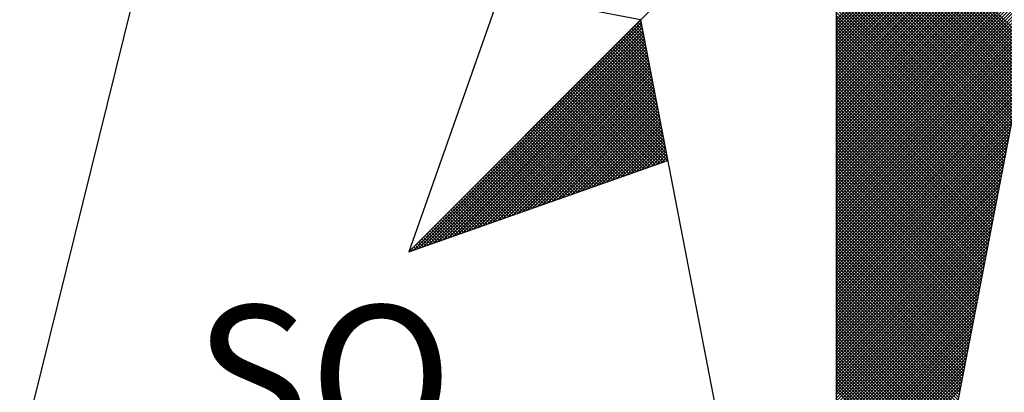
# Model space of a CAD drawing. Extents: x 181069 to 181230, y 1679446 to 1679666.
# Drawn here: x 181180 to 181188, y 1679616 to 1679619 of the extents above; entities that cross this region are included whole.
import ezdxf

# ---------------------------------------------------------------- set-up
doc = ezdxf.new("R2010")
doc.units = 0
doc.header["$LTSCALE"] = 10
doc.header["$MEASUREMENT"] = 0
doc.layers.get('0').update_dxf_attribs({"linetype": 'CONTINUOUS'})
doc.layers.add('NORTE', color=7, linetype='CONTINUOUS')
doc.layers.add('V-LOTE', color=1, linetype='CONTINUOUS')
doc.styles.add('ROMANT', font='romant', dxfattribs={"height": 0.2})

# ---------------------------------------------------------------- blocks, each defined once
blk = doc.blocks.new('*X11')
at = {"color": 0}
for p, q in [((182560.3941, 1662934.2995), (182559.3401, 1662935.3535)), ((182560.3912, 1662934.2847), (182559.3401, 1662935.3358)), ((182560.3884, 1662934.2699), (182559.3401, 1662935.3182)), ((182560.3855, 1662934.2551), (182559.3401, 1662935.3005)), ((182560.3826, 1662934.2403), (182559.3401, 1662935.2828)), ((182560.3798, 1662934.2255), (182559.3401, 1662935.2651)), ((182560.3769, 1662934.2106), (182559.3401, 1662935.2474)), ((182560.3741, 1662934.1958), (182559.3401, 1662935.2298)), ((182560.3712, 1662934.181), (182559.3401, 1662935.2121)), ((182560.3683, 1662934.1662), (182559.3401, 1662935.1944)), ((182560.3655, 1662934.1514), (182559.3401, 1662935.1767)), ((182560.3626, 1662934.1365), (182559.3401, 1662935.1591)), ((182560.3598, 1662934.1217), (182559.3401, 1662935.1414)), ((182560.3569, 1662934.1069), (182559.3401, 1662935.1237)), ((182560.354, 1662934.0921), (182559.3401, 1662935.106)), ((182560.3512, 1662934.0773), (182559.3401, 1662935.0883)), ((182560.3483, 1662934.0624), (182559.3401, 1662935.0707)), ((182560.3455, 1662934.0476), (182559.3401, 1662935.053)), ((182560.3426, 1662934.0328), (182559.3401, 1662935.0353)), ((182560.3397, 1662934.018), (182559.3401, 1662935.0176)), ((182560.3369, 1662934.0032), (182559.3401, 1662935)), ((182560.334, 1662933.9884), (182559.3401, 1662934.9823)), ((182559.3401, 1662934.4268), (182559.8793, 1662934.966)), ((182560.3312, 1662933.9735), (182559.3401, 1662934.9646)), ((182559.3401, 1662934.4091), (182559.8881, 1662934.9572)), ((182559.3401, 1662934.3914), (182559.897, 1662934.9483)), ((182560.3283, 1662933.9587), (182559.3401, 1662934.9469)), ((182559.3401, 1662934.3738), (182559.9058, 1662934.9395)), ((182559.3401, 1662934.3561), (182559.9147, 1662934.9306)), ((182560.3255, 1662933.9439), (182559.3401, 1662934.9292)), ((182559.3401, 1662934.3384), (182559.9235, 1662934.9218)), ((182559.3401, 1662934.3207), (182559.9323, 1662934.913)), ((182560.3226, 1662933.9291), (182559.3401, 1662934.9116)), ((182559.3401, 1662934.3031), (182559.9412, 1662934.9041)), ((182559.3401, 1662934.2854), (182559.95, 1662934.8953)), ((182560.3197, 1662933.9143), (182559.3401, 1662934.8939)), ((182559.3401, 1662934.2677), (182559.9589, 1662934.8864)), ((182559.3401, 1662934.25), (182559.9677, 1662934.8776)), ((182560.3169, 1662933.8994), (182559.3401, 1662934.8762)), ((182559.3401, 1662934.2323), (182559.9765, 1662934.8688)), ((182559.3401, 1662934.2147), (182559.9854, 1662934.8599)), ((182560.314, 1662933.8846), (182559.3401, 1662934.8585)), ((182559.3401, 1662934.197), (182559.9942, 1662934.8511)), ((182559.3401, 1662934.1793), (182560.003, 1662934.8423)), ((182560.3112, 1662933.8698), (182559.3401, 1662934.8409)), ((182559.3401, 1662934.1616), (182560.0119, 1662934.8334)), ((182559.3401, 1662934.144), (182560.0207, 1662934.8246)), ((182560.3083, 1662933.855), (182559.3401, 1662934.8232)), ((182559.3401, 1662934.1263), (182560.0296, 1662934.8157)), ((182559.3401, 1662934.1086), (182560.0384, 1662934.8069)), ((182560.3054, 1662933.8402), (182559.3401, 1662934.8055)), ((182559.3401, 1662934.0909), (182560.0472, 1662934.7981)), ((182559.3401, 1662934.0732), (182560.0561, 1662934.7892)), ((182560.3026, 1662933.8254), (182559.3401, 1662934.7878)), ((182559.3401, 1662934.0556), (182560.0649, 1662934.7804)), ((182559.3401, 1662934.0379), (182560.0738, 1662934.7715)), ((182560.2997, 1662933.8105), (182559.3401, 1662934.7701)), ((182559.3401, 1662934.0202), (182560.0826, 1662934.7627)), ((182559.3401, 1662934.0025), (182560.0914, 1662934.7539)), ((182560.2969, 1662933.7957), (182559.3401, 1662934.7525)), ((182559.3401, 1662933.9849), (182560.1003, 1662934.745)), ((182559.3401, 1662933.9672), (182560.1091, 1662934.7362)), ((182560.294, 1662933.7809), (182559.3401, 1662934.7348)), ((182559.3401, 1662933.9495), (182560.118, 1662934.7273)), ((182559.3401, 1662933.9318), (182560.1268, 1662934.7185)), ((182560.2911, 1662933.7661), (182559.3401, 1662934.7171)), ((182559.3401, 1662933.9141), (182560.1356, 1662934.7097)), ((182559.3401, 1662933.8965), (182560.1445, 1662934.7008)), ((182560.2883, 1662933.7513), (182559.3401, 1662934.6994)), ((182559.3401, 1662933.8788), (182560.1533, 1662934.692)), ((182559.3401, 1662933.8611), (182560.1621, 1662934.6832)), ((182560.2854, 1662933.7364), (182559.3401, 1662934.6818)), ((182559.3401, 1662933.8434), (182560.171, 1662934.6743)), ((182559.3401, 1662933.8258), (182560.1798, 1662934.6655)), ((182560.2826, 1662933.7216), (182559.3401, 1662934.6641)), ((182559.3401, 1662933.8081), (182560.1887, 1662934.6566)), ((182559.3401, 1662933.7904), (182560.1975, 1662934.6478)), ((182560.2797, 1662933.7068), (182559.3401, 1662934.6464)), ((182559.3401, 1662933.7727), (182560.2063, 1662934.639)), ((182559.3401, 1662933.755), (182560.2152, 1662934.6301)), ((182560.2768, 1662933.692), (182559.3401, 1662934.6287)), ((182559.3401, 1662933.7374), (182560.224, 1662934.6213)), ((182559.3401, 1662933.7197), (182560.2329, 1662934.6124)), ((182560.274, 1662933.6772), (182559.3401, 1662934.611)), ((182559.3401, 1662933.702), (182560.2417, 1662934.6036)), ((182559.3401, 1662933.6843), (182560.2505, 1662934.5948)), ((182560.2711, 1662933.6623), (182559.3401, 1662934.5934)), ((182559.3401, 1662933.6667), (182560.2594, 1662934.5859)), ((182559.3401, 1662933.649), (182560.2682, 1662934.5771)), ((182560.2683, 1662933.6475), (182559.3401, 1662934.5757)), ((182559.3401, 1662933.6313), (182560.2771, 1662934.5682)), ((182559.3401, 1662933.6136), (182560.2859, 1662934.5594)), ((182560.2654, 1662933.6327), (182559.3401, 1662934.558)), ((182559.3401, 1662933.5959), (182560.2947, 1662934.5506)), ((182559.3401, 1662933.5783), (182560.3036, 1662934.5417)), ((182560.2626, 1662933.6179), (182559.3401, 1662934.5403)), ((182559.3401, 1662933.5606), (182560.3124, 1662934.5329)), ((182559.3401, 1662933.5429), (182560.3212, 1662934.5241)), ((182560.2597, 1662933.6031), (182559.3401, 1662934.5227)), ((182559.3401, 1662933.5252), (182560.3301, 1662934.5152)), ((182559.3401, 1662933.5076), (182560.3389, 1662934.5064)), ((182560.2568, 1662933.5883), (182559.3401, 1662934.505)), ((182559.3401, 1662933.4899), (182560.3478, 1662934.4975)), ((182559.3401, 1662933.4722), (182560.3566, 1662934.4887)), ((182560.254, 1662933.5734), (182559.3401, 1662934.4873)), ((182559.3401, 1662933.4545), (182560.3654, 1662934.4799)), ((182559.3401, 1662933.4369), (182560.3743, 1662934.471)), ((182560.2511, 1662933.5586), (182559.3401, 1662934.4696)), ((182559.3401, 1662933.4192), (182560.3831, 1662934.4622)), ((182559.3401, 1662933.4015), (182560.392, 1662934.4533)), ((182560.2483, 1662933.5438), (182559.3401, 1662934.4519)), ((182556.9826, 1662933.1477), (182558.2616, 1662934.4266)), ((182557.01, 1662933.1573), (182558.2645, 1662934.4118)), ((182557.0373, 1662933.167), (182558.2673, 1662934.397)), ((182558.2767, 1662934.3487), (182558.2301, 1662934.3952)), ((182558.2724, 1662934.3706), (182558.239, 1662934.404)), ((182558.2682, 1662934.3925), (182558.2478, 1662934.4129)), ((182558.264, 1662934.4144), (182558.2566, 1662934.4217)), ((182559.3401, 1662933.3838), (182560.4008, 1662934.4445)), ((182559.3401, 1662933.3661), (182560.4096, 1662934.4357)), ((182560.2454, 1662933.529), (182559.3401, 1662934.4343)), ((182559.3401, 1662933.3485), (182560.4185, 1662934.4268)), ((182560.2425, 1662933.5142), (182559.3401, 1662934.4166)), ((182559.3401, 1662933.3308), (182560.4144, 1662934.4051)), ((182560.2397, 1662933.4993), (182559.3401, 1662934.3989)), ((182557.0646, 1662933.1766), (182558.2702, 1662934.3822)), ((182557.0919, 1662933.1862), (182558.2731, 1662934.3674)), ((182557.1193, 1662933.1959), (182558.2759, 1662934.3526)), ((182557.1466, 1662933.2055), (182558.2788, 1662934.3377)), ((182558.302, 1662934.2172), (182558.1771, 1662934.3422)), ((182558.2978, 1662934.2391), (182558.1859, 1662934.351)), ((182558.2936, 1662934.2611), (182558.1948, 1662934.3599)), ((182558.2893, 1662934.283), (182558.2036, 1662934.3687)), ((182558.2851, 1662934.3049), (182558.2124, 1662934.3775)), ((182558.2809, 1662934.3268), (182558.2213, 1662934.3864)), ((182559.3401, 1662933.3131), (182560.4102, 1662934.3832)), ((182560.2368, 1662933.4845), (182559.3401, 1662934.3812)), ((182560.234, 1662933.4697), (182559.3401, 1662934.3636)), ((182559.3401, 1662933.2954), (182560.406, 1662934.3613)), ((182560.2311, 1662933.4549), (182559.3401, 1662934.3459)), ((182559.3401, 1662933.2778), (182560.4018, 1662934.3394)), ((182557.1739, 1662933.2152), (182558.2816, 1662934.3229)), ((182557.2012, 1662933.2248), (182558.2845, 1662934.3081)), ((182557.2285, 1662933.2345), (182558.2873, 1662934.2933)), ((182558.3274, 1662934.0858), (182558.1241, 1662934.2891)), ((182558.3232, 1662934.1077), (182558.1329, 1662934.298)), ((182558.3189, 1662934.1296), (182558.1417, 1662934.3068)), ((182558.3147, 1662934.1515), (182558.1506, 1662934.3157)), ((182558.3105, 1662934.1734), (182558.1594, 1662934.3245)), ((182558.3062, 1662934.1953), (182558.1682, 1662934.3333)), ((182560.2282, 1662933.4401), (182559.3401, 1662934.3282)), ((182559.3401, 1662933.2601), (182560.3975, 1662934.3175)), ((182560.2254, 1662933.4253), (182559.3401, 1662934.3105)), ((182559.3401, 1662933.2424), (182560.3933, 1662934.2956)), ((182560.2225, 1662933.4104), (182559.3401, 1662934.2928)), ((182557.2559, 1662933.2441), (182558.2902, 1662934.2785)), ((182557.2832, 1662933.2538), (182558.2931, 1662934.2636)), ((182557.3105, 1662933.2634), (182558.2959, 1662934.2488)), ((182557.3378, 1662933.2731), (182558.2988, 1662934.234)), ((182558.3527, 1662933.9544), (182558.071, 1662934.2361)), ((182558.3485, 1662933.9763), (182558.0799, 1662934.2449)), ((182558.3443, 1662933.9982), (182558.0887, 1662934.2538)), ((182558.3401, 1662934.0201), (182558.0975, 1662934.2626)), ((182558.3358, 1662934.042), (182558.1064, 1662934.2715)), ((182558.3316, 1662934.0639), (182558.1152, 1662934.2803)), ((182560.2197, 1662933.3956), (182559.3401, 1662934.2752)), ((182559.3401, 1662933.2247), (182560.3891, 1662934.2737)), ((182560.2168, 1662933.3808), (182559.3401, 1662934.2575)), ((182559.3401, 1662933.207), (182560.3849, 1662934.2518)), ((182560.2139, 1662933.366), (182559.3401, 1662934.2398)), ((182559.3401, 1662933.1894), (182560.3806, 1662934.2299)), ((182557.3652, 1662933.2827), (182558.3016, 1662934.2192)), ((182557.3925, 1662933.2924), (182558.3045, 1662934.2044)), ((182557.4198, 1662933.302), (182558.3074, 1662934.1896)), ((182557.4471, 1662933.3117), (182558.3102, 1662934.1747)), ((182558.3823, 1662933.8011), (182558.0092, 1662934.1742)), ((182558.3781, 1662933.823), (182558.018, 1662934.1831)), ((182558.3739, 1662933.8449), (182558.0268, 1662934.1919)), ((182558.3696, 1662933.8668), (182558.0357, 1662934.2008)), ((182558.3654, 1662933.8887), (182558.0445, 1662934.2096)), ((182558.3612, 1662933.9106), (182558.0533, 1662934.2184)), ((182558.357, 1662933.9325), (182558.0622, 1662934.2273)), ((182560.2111, 1662933.3512), (182559.3401, 1662934.2221)), ((182559.3401, 1662933.1717), (182560.3764, 1662934.208)), ((182560.2082, 1662933.3363), (182559.3401, 1662934.2045)), ((182560.2054, 1662933.3215), (182559.3401, 1662934.1868)), ((182559.3401, 1662933.154), (182560.3722, 1662934.1861)), ((182557.4745, 1662933.3213), (182558.3131, 1662934.1599)), ((182557.5018, 1662933.331), (182558.3159, 1662934.1451)), ((182557.5291, 1662933.3406), (182558.3188, 1662934.1303)), ((182558.4077, 1662933.6696), (182557.9561, 1662934.1212)), ((182558.4034, 1662933.6915), (182557.965, 1662934.13)), ((182558.3992, 1662933.7135), (182557.9738, 1662934.1389)), ((182558.395, 1662933.7354), (182557.9826, 1662934.1477)), ((182558.3908, 1662933.7573), (182557.9915, 1662934.1566)), ((182558.3865, 1662933.7792), (182558.0003, 1662934.1654)), ((182560.2025, 1662933.3067), (182559.3401, 1662934.1691)), ((182559.3401, 1662933.1363), (182560.368, 1662934.1642)), ((182560.1997, 1662933.2919), (182559.3401, 1662934.1514)), ((182559.3401, 1662933.1187), (182560.3637, 1662934.1423)), ((182560.1968, 1662933.2771), (182559.3401, 1662934.1338)), ((182559.3401, 1662933.101), (182560.3595, 1662934.1204)), ((182557.5564, 1662933.3502), (182558.3217, 1662934.1155)), ((182557.5838, 1662933.3599), (182558.3245, 1662934.1006)), ((182557.6111, 1662933.3695), (182558.3274, 1662934.0858)), ((182557.6384, 1662933.3792), (182558.3302, 1662934.071)), ((182558.3432, 1662933.628), (182557.9031, 1662934.0682)), ((182558.3563, 1662933.6326), (182557.9119, 1662934.077)), ((182558.3694, 1662933.6372), (182557.9208, 1662934.0858)), ((182558.3824, 1662933.6419), (182557.9296, 1662934.0947)), ((182558.3955, 1662933.6465), (182557.9384, 1662934.1035)), ((182558.4086, 1662933.6511), (182557.9473, 1662934.1124)), ((182560.1939, 1662933.2622), (182559.3401, 1662934.1161)), ((182559.3401, 1662933.0833), (182560.3553, 1662934.0985)), ((182560.1911, 1662933.2474), (182559.3401, 1662934.0984)), ((182560.1882, 1662933.2326), (182559.3401, 1662934.0807)), ((182559.3401, 1662933.0656), (182560.3511, 1662934.0766)), ((182557.6657, 1662933.3888), (182558.3331, 1662934.0562)), ((182557.6931, 1662933.3985), (182558.336, 1662934.0414)), ((182557.7204, 1662933.4081), (182558.3388, 1662934.0265)), ((182557.7477, 1662933.4178), (182558.3417, 1662934.0117)), ((182558.2648, 1662933.6003), (182557.8501, 1662934.0151)), ((182558.2779, 1662933.605), (182557.8589, 1662934.024)), ((182558.291, 1662933.6096), (182557.8677, 1662934.0328)), ((182558.304, 1662933.6142), (182557.8766, 1662934.0417)), ((182558.3171, 1662933.6188), (182557.8854, 1662934.0505)), ((182558.3302, 1662933.6234), (182557.8942, 1662934.0593)), ((182560.1854, 1662933.2178), (182559.3401, 1662934.063)), ((182559.3401, 1662933.0479), (182560.3468, 1662934.0547)), ((182560.1825, 1662933.203), (182559.3401, 1662934.0454)), ((182559.3401, 1662933.0303), (182560.3426, 1662934.0328)), ((182560.1796, 1662933.1882), (182559.3401, 1662934.0277)), ((182559.3401, 1662933.0126), (182560.3384, 1662934.0109)), ((182557.775, 1662933.4274), (182558.3445, 1662933.9969)), ((182558.1865, 1662933.5727), (182557.797, 1662933.9621)), ((182557.8024, 1662933.4371), (182558.3474, 1662933.9821)), ((182558.1995, 1662933.5773), (182557.8059, 1662933.9709)), ((182558.2126, 1662933.5819), (182557.8147, 1662933.9798)), ((182558.2256, 1662933.5865), (182557.8235, 1662933.9886)), ((182557.8297, 1662933.4467), (182558.3503, 1662933.9673)), ((182558.2387, 1662933.5911), (182557.8324, 1662933.9975)), ((182558.2518, 1662933.5957), (182557.8412, 1662934.0063)), ((182560.1768, 1662933.1733), (182559.3401, 1662934.01)), ((182560.1739, 1662933.1585), (182559.3401, 1662933.9923)), ((182559.3401, 1662932.9949), (182560.3341, 1662933.9889)), ((182560.1711, 1662933.1437), (182559.3401, 1662933.9747)), ((182559.3401, 1662932.9772), (182560.3299, 1662933.967)), ((182560.1682, 1662933.1289), (182559.3401, 1662933.957)), ((182558.1081, 1662933.545), (182557.744, 1662933.9091)), ((182558.1211, 1662933.5496), (182557.7528, 1662933.9179)), ((182558.1342, 1662933.5542), (182557.7617, 1662933.9267)), ((182558.1473, 1662933.5588), (182557.7705, 1662933.9356)), ((182558.1603, 1662933.5634), (182557.7793, 1662933.9444)), ((182558.1734, 1662933.5681), (182557.7882, 1662933.9533)), ((182557.857, 1662933.4564), (182558.3531, 1662933.9525)), ((182557.8843, 1662933.466), (182558.356, 1662933.9376)), ((182557.9117, 1662933.4757), (182558.3588, 1662933.9228)), ((182557.939, 1662933.4853), (182558.3617, 1662933.908)), ((182559.3401, 1662932.9596), (182560.3257, 1662933.9451)), ((182560.1653, 1662933.1141), (182559.3401, 1662933.9393)), ((182559.3401, 1662932.9419), (182560.3215, 1662933.9232)), ((182560.1625, 1662933.0992), (182559.3401, 1662933.9216)), ((182560.1596, 1662933.0844), (182559.3401, 1662933.9039)), ((182558.0166, 1662933.5127), (182557.6821, 1662933.8472)), ((182558.0297, 1662933.5173), (182557.691, 1662933.856)), ((182558.0427, 1662933.5219), (182557.6998, 1662933.8649)), ((182558.0558, 1662933.5265), (182557.7086, 1662933.8737)), ((182558.0689, 1662933.5312), (182557.7175, 1662933.8826)), ((182558.0819, 1662933.5358), (182557.7263, 1662933.8914)), ((182558.095, 1662933.5404), (182557.7351, 1662933.9002)), ((182557.9663, 1662933.4949), (182558.3645, 1662933.8932)), ((182557.9936, 1662933.5046), (182558.3674, 1662933.8784)), ((182558.021, 1662933.5142), (182558.3703, 1662933.8635)), ((182558.0483, 1662933.5239), (182558.3731, 1662933.8487)), ((182559.3401, 1662932.9242), (182560.3172, 1662933.9013)), ((182560.1568, 1662933.0696), (182559.3401, 1662933.8863)), ((182559.3401, 1662932.9065), (182560.313, 1662933.8794)), ((182560.1539, 1662933.0548), (182559.3401, 1662933.8686)), ((182559.3401, 1662932.8888), (182560.3088, 1662933.8575)), ((182560.151, 1662933.04), (182559.3401, 1662933.8509)), ((182557.9382, 1662933.485), (182557.6291, 1662933.7942)), ((182557.9513, 1662933.4896), (182557.6379, 1662933.803)), ((182557.9643, 1662933.4943), (182557.6468, 1662933.8118)), ((182557.9774, 1662933.4989), (182557.6556, 1662933.8207)), ((182557.9905, 1662933.5035), (182557.6644, 1662933.8295)), ((182558.0035, 1662933.5081), (182557.6733, 1662933.8384)), ((182558.0756, 1662933.5335), (182558.376, 1662933.8339)), ((182558.1029, 1662933.5432), (182558.3788, 1662933.8191)), ((182558.1303, 1662933.5528), (182558.3817, 1662933.8043)), ((182559.3401, 1662932.8712), (182560.3046, 1662933.8356)), ((182560.1482, 1662933.0252), (182559.3401, 1662933.8332)), ((182560.1453, 1662933.0103), (182559.3401, 1662933.8156)), ((182559.3401, 1662932.8535), (182560.3003, 1662933.8137)), ((182560.1425, 1662932.9955), (182559.3401, 1662933.7979)), ((182557.8598, 1662933.4574), (182557.576, 1662933.7411)), ((182557.8729, 1662933.462), (182557.5849, 1662933.75)), ((182557.886, 1662933.4666), (182557.5937, 1662933.7588)), ((182557.899, 1662933.4712), (182557.6026, 1662933.7677)), ((182557.9121, 1662933.4758), (182557.6114, 1662933.7765)), ((182557.9252, 1662933.4804), (182557.6202, 1662933.7853)), ((182558.1576, 1662933.5625), (182558.3846, 1662933.7895)), ((182558.1849, 1662933.5721), (182558.3874, 1662933.7746)), ((182558.2122, 1662933.5818), (182558.3903, 1662933.7598)), ((182558.2396, 1662933.5914), (182558.3931, 1662933.745)), ((182559.3401, 1662932.8358), (182560.2961, 1662933.7918)), ((182560.1396, 1662932.9807), (182559.3401, 1662933.7802)), ((182559.3401, 1662932.8181), (182560.2919, 1662933.7699)), ((182560.1368, 1662932.9659), (182559.3401, 1662933.7625)), ((182559.3401, 1662932.8005), (182560.2877, 1662933.748)), ((182560.1339, 1662932.9511), (182559.3401, 1662933.7448)), ((182557.7814, 1662933.4297), (182557.523, 1662933.6881)), ((182557.7945, 1662933.4343), (182557.5319, 1662933.6969)), ((182557.8076, 1662933.4389), (182557.5407, 1662933.7058)), ((182557.8206, 1662933.4435), (182557.5495, 1662933.7146)), ((182557.8337, 1662933.4481), (182557.5584, 1662933.7235)), ((182557.8468, 1662933.4527), (182557.5672, 1662933.7323)), ((182558.2669, 1662933.6011), (182558.396, 1662933.7302)), ((182558.2942, 1662933.6107), (182558.3989, 1662933.7154)), ((182558.3215, 1662933.6204), (182558.4017, 1662933.7005)), ((182558.3489, 1662933.63), (182558.4046, 1662933.6857)), ((182560.131, 1662932.9362), (182559.3401, 1662933.7272)), ((182559.3401, 1662932.7828), (182560.2834, 1662933.7261)), ((182560.1282, 1662932.9214), (182559.3401, 1662933.7095)), ((182559.3401, 1662932.7651), (182560.2792, 1662933.7042)), ((182560.1253, 1662932.9066), (182559.3401, 1662933.6918)), ((182557.703, 1662933.402), (182557.47, 1662933.6351)), ((182557.7161, 1662933.4066), (182557.4788, 1662933.6439)), ((182557.7292, 1662933.4112), (182557.4877, 1662933.6527)), ((182557.7422, 1662933.4158), (182557.4965, 1662933.6616)), ((182557.7553, 1662933.4205), (182557.5053, 1662933.6704)), ((182557.7684, 1662933.4251), (182557.5142, 1662933.6793)), ((182558.3762, 1662933.6397), (182558.4074, 1662933.6709)), ((182558.4035, 1662933.6493), (182558.4103, 1662933.6561)), ((182559.3401, 1662932.7474), (182560.275, 1662933.6823)), ((182560.1225, 1662932.8918), (182559.3401, 1662933.6741)), ((182559.3401, 1662932.7297), (182560.2708, 1662933.6604)), ((182560.1196, 1662932.877), (182559.3401, 1662933.6565)), ((182560.1167, 1662932.8621), (182559.3401, 1662933.6388)), ((182559.3401, 1662932.7121), (182560.2665, 1662933.6385)), ((182557.6247, 1662933.3743), (182557.4169, 1662933.582)), ((182557.6377, 1662933.3789), (182557.4258, 1662933.5909)), ((182557.6508, 1662933.3836), (182557.4346, 1662933.5997)), ((182557.6639, 1662933.3882), (182557.4435, 1662933.6086)), ((182557.6769, 1662933.3928), (182557.4523, 1662933.6174)), ((182557.69, 1662933.3974), (182557.4611, 1662933.6262)), ((182560.1139, 1662932.8473), (182559.3401, 1662933.6211)), ((182559.3401, 1662932.6944), (182560.2623, 1662933.6166)), ((182560.111, 1662932.8325), (182559.3401, 1662933.6034)), ((182559.3401, 1662932.6767), (182560.2581, 1662933.5947)), ((182560.1082, 1662932.8177), (182559.3401, 1662933.5857)), ((182557.5463, 1662933.3467), (182557.3639, 1662933.529)), ((182557.5593, 1662933.3513), (182557.3728, 1662933.5378)), ((182557.5724, 1662933.3559), (182557.3816, 1662933.5467)), ((182557.5855, 1662933.3605), (182557.3904, 1662933.5555)), ((182557.5985, 1662933.3651), (182557.3993, 1662933.5644)), ((182557.6116, 1662933.3697), (182557.4081, 1662933.5732)), ((182559.3401, 1662932.659), (182560.2538, 1662933.5728)), ((182560.1053, 1662932.8029), (182559.3401, 1662933.5681)), ((182559.3401, 1662932.6414), (182560.2496, 1662933.5509)), ((182560.1024, 1662932.7881), (182559.3401, 1662933.5504)), ((182560.0996, 1662932.7732), (182559.3401, 1662933.5327)), ((182559.3401, 1662932.6237), (182560.2454, 1662933.529)), ((182557.4548, 1662933.3144), (182557.302, 1662933.4671)), ((182557.4679, 1662933.319), (182557.3109, 1662933.476)), ((182557.4809, 1662933.3236), (182557.3197, 1662933.4848)), ((182557.494, 1662933.3282), (182557.3286, 1662933.4936)), ((182557.5071, 1662933.3328), (182557.3374, 1662933.5025)), ((182557.5201, 1662933.3374), (182557.3462, 1662933.5113)), ((182557.5332, 1662933.342), (182557.3551, 1662933.5202)), ((182560.0967, 1662932.7584), (182559.3401, 1662933.515)), ((182559.3401, 1662932.606), (182560.2412, 1662933.5071)), ((182560.0939, 1662932.7436), (182559.3401, 1662933.4974)), ((182559.3401, 1662932.5883), (182560.2369, 1662933.4852)), ((182560.091, 1662932.7288), (182559.3401, 1662933.4797)), ((182557.3764, 1662933.2867), (182557.249, 1662933.4141)), ((182557.3895, 1662933.2913), (182557.2578, 1662933.4229)), ((182557.4026, 1662933.2959), (182557.2667, 1662933.4318)), ((182557.4156, 1662933.3005), (182557.2755, 1662933.4406)), ((182557.4287, 1662933.3051), (182557.2844, 1662933.4495)), ((182557.4417, 1662933.3098), (182557.2932, 1662933.4583)), ((182559.3401, 1662932.5706), (182560.2327, 1662933.4633)), ((182560.0881, 1662932.714), (182559.3401, 1662933.462)), ((182560.0853, 1662932.6991), (182559.3401, 1662933.4443)), ((182559.3401, 1662932.553), (182560.2285, 1662933.4413)), ((182560.0824, 1662932.6843), (182559.3401, 1662933.4266)), ((182559.3401, 1662932.5353), (182560.2243, 1662933.4194)), ((182557.298, 1662933.259), (182557.196, 1662933.3611)), ((182557.3111, 1662933.2636), (182557.2048, 1662933.3699)), ((182557.3242, 1662933.2682), (182557.2137, 1662933.3787)), ((182557.3372, 1662933.2728), (182557.2225, 1662933.3876)), ((182557.3503, 1662933.2775), (182557.2313, 1662933.3964)), ((182557.3634, 1662933.2821), (182557.2402, 1662933.4053)), ((182560.0796, 1662932.6695), (182559.3401, 1662933.409)), ((182559.3401, 1662932.5176), (182560.22, 1662933.3975)), ((182560.0767, 1662932.6547), (182559.3401, 1662933.3913)), ((182559.3401, 1662932.4999), (182560.2158, 1662933.3756)), ((182560.0738, 1662932.6399), (182559.3401, 1662933.3736)), ((182557.2196, 1662933.2313), (182557.1429, 1662933.308)), ((182557.2327, 1662933.2359), (182557.1518, 1662933.3169)), ((182557.2458, 1662933.2406), (182557.1606, 1662933.3257)), ((182557.2588, 1662933.2452), (182557.1695, 1662933.3345)), ((182557.2719, 1662933.2498), (182557.1783, 1662933.3434)), ((182557.285, 1662933.2544), (182557.1871, 1662933.3522)), ((182560.071, 1662932.625), (182559.3401, 1662933.3559)), ((182559.3401, 1662932.4823), (182560.2116, 1662933.3537)), ((182560.0681, 1662932.6102), (182559.3401, 1662933.3383)), ((182559.3401, 1662932.4646), (182560.2074, 1662933.3318)), ((182560.0653, 1662932.5954), (182559.3401, 1662933.3206)), ((182559.3401, 1662932.4469), (182560.2031, 1662933.3099)), ((182557.1412, 1662933.2037), (182557.0899, 1662933.255)), ((182557.1543, 1662933.2083), (182557.0988, 1662933.2638)), ((182557.1674, 1662933.2129), (182557.1076, 1662933.2727)), ((182557.1804, 1662933.2175), (182557.1164, 1662933.2815)), ((182557.1935, 1662933.2221), (182557.1253, 1662933.2904)), ((182557.2066, 1662933.2267), (182557.1341, 1662933.2992)), ((182560.0624, 1662932.5806), (182559.3401, 1662933.3029)), ((182559.3401, 1662932.4292), (182560.1989, 1662933.288)), ((182560.0596, 1662932.5658), (182559.3401, 1662933.2852)), ((182560.0567, 1662932.551), (182559.3401, 1662933.2675)), ((182559.3401, 1662932.4115), (182560.1947, 1662933.2661)), ((182560.0538, 1662932.5361), (182559.3401, 1662933.2499)), ((182557.0629, 1662933.176), (182557.0369, 1662933.202)), ((182557.0759, 1662933.1806), (182557.0457, 1662933.2108)), ((182557.089, 1662933.1852), (182557.0546, 1662933.2196)), ((182557.1021, 1662933.1898), (182557.0634, 1662933.2285)), ((182557.1151, 1662933.1944), (182557.0722, 1662933.2373)), ((182557.1282, 1662933.199), (182557.0811, 1662933.2462)), ((182559.3401, 1662932.3939), (182560.1905, 1662933.2442)), ((182560.051, 1662932.5213), (182559.3401, 1662933.2322)), ((182559.3401, 1662932.3762), (182560.1862, 1662933.2223)), ((182560.0481, 1662932.5065), (182559.3401, 1662933.2145)), ((182559.3401, 1662932.3585), (182560.182, 1662933.2004)), ((182560.0453, 1662932.4917), (182559.3401, 1662933.1968)), ((182556.9845, 1662933.1483), (182556.9838, 1662933.1489)), ((182556.9975, 1662933.1529), (182556.9927, 1662933.1578)), ((182557.0106, 1662933.1575), (182557.0015, 1662933.1666)), ((182557.0237, 1662933.1621), (182557.0104, 1662933.1754)), ((182557.0367, 1662933.1668), (182557.0192, 1662933.1843)), ((182557.0498, 1662933.1714), (182557.028, 1662933.1931)), ((182560.0424, 1662932.4769), (182559.3401, 1662933.1792)), ((182559.3401, 1662932.3408), (182560.1778, 1662933.1785)), ((182560.0395, 1662932.462), (182559.3401, 1662933.1615)), ((182559.3401, 1662932.3232), (182560.1735, 1662933.1566)), ((182560.0367, 1662932.4472), (182559.3401, 1662933.1438)), ((182559.3401, 1662932.3055), (182560.1693, 1662933.1347)), ((182560.0338, 1662932.4324), (182559.3401, 1662933.1261)), ((182559.3401, 1662932.2878), (182560.1651, 1662933.1128)), ((182560.031, 1662932.4176), (182559.3401, 1662933.1084)), ((182559.3401, 1662932.2701), (182560.1609, 1662933.0909)), ((182560.0281, 1662932.4028), (182559.3401, 1662933.0908)), ((182560.0252, 1662932.388), (182559.3401, 1662933.0731)), ((182559.3401, 1662932.2524), (182560.1566, 1662933.069)), ((182560.0224, 1662932.3731), (182559.3401, 1662933.0554)), ((182559.3401, 1662932.2348), (182560.1524, 1662933.0471)), ((182560.0195, 1662932.3583), (182559.3401, 1662933.0377)), ((182559.3401, 1662932.2171), (182560.1482, 1662933.0252)), ((182560.0167, 1662932.3435), (182559.3401, 1662933.0201)), ((182559.3401, 1662932.1994), (182560.144, 1662933.0033)), ((182560.0138, 1662932.3287), (182559.3401, 1662933.0024)), ((182560.0109, 1662932.3139), (182559.3401, 1662932.9847)), ((182559.3401, 1662932.1817), (182560.1397, 1662932.9814)), ((182560.0081, 1662932.299), (182559.3401, 1662932.967)), ((182559.3401, 1662932.1641), (182560.1355, 1662932.9595)), ((182560.0052, 1662932.2842), (182559.3401, 1662932.9493)), ((182559.3401, 1662932.1464), (182560.1313, 1662932.9376)), ((182560.0024, 1662932.2694), (182559.3401, 1662932.9317)), ((182559.3401, 1662932.1287), (182560.1271, 1662932.9157)), ((182559.9995, 1662932.2546), (182559.3401, 1662932.914)), ((182559.9967, 1662932.2398), (182559.3401, 1662932.8963)), ((182559.3401, 1662932.111), (182560.1228, 1662932.8938)), ((182559.9938, 1662932.2249), (182559.3401, 1662932.8786)), ((182559.3401, 1662932.0933), (182560.1186, 1662932.8718)), ((182559.9909, 1662932.2101), (182559.3401, 1662932.861)), ((182559.3401, 1662932.0757), (182560.1144, 1662932.8499)), ((182559.9881, 1662932.1953), (182559.3401, 1662932.8433)), ((182559.3401, 1662932.058), (182560.1102, 1662932.828)), ((182559.9852, 1662932.1805), (182559.3401, 1662932.8256)), ((182559.9824, 1662932.1657), (182559.3401, 1662932.8079)), ((182559.3401, 1662932.0403), (182560.1059, 1662932.8061)), ((182559.9795, 1662932.1509), (182559.3401, 1662932.7902)), ((182559.3401, 1662932.0226), (182560.1017, 1662932.7842)), ((182559.9766, 1662932.136), (182559.3401, 1662932.7726)), ((182559.3401, 1662932.005), (182560.0975, 1662932.7623)), ((182559.9738, 1662932.1212), (182559.3401, 1662932.7549)), ((182559.3401, 1662931.9873), (182560.0933, 1662932.7404)), ((182559.9709, 1662932.1064), (182559.3401, 1662932.7372)), ((182559.9681, 1662932.0916), (182559.3401, 1662932.7195)), ((182559.3401, 1662931.9696), (182560.089, 1662932.7185)), ((182559.9652, 1662932.0768), (182559.3401, 1662932.7019)), ((182559.3401, 1662931.9519), (182560.0848, 1662932.6966)), ((182559.9623, 1662932.0619), (182559.3401, 1662932.6842)), ((182559.3401, 1662931.9342), (182560.0806, 1662932.6747)), ((182559.9595, 1662932.0471), (182559.3401, 1662932.6665)), ((182559.3401, 1662931.9166), (182560.0763, 1662932.6528)), ((182559.9566, 1662932.0323), (182559.3401, 1662932.6488)), ((182559.9538, 1662932.0175), (182559.3401, 1662932.6311)), ((182559.3401, 1662931.8989), (182560.0721, 1662932.6309)), ((182559.9509, 1662932.0027), (182559.3401, 1662932.6135)), ((182559.3401, 1662931.8812), (182560.0679, 1662932.609)), ((182559.948, 1662931.9879), (182559.3401, 1662932.5958)), ((182559.3401, 1662931.8635), (182560.0637, 1662932.5871)), ((182559.9452, 1662931.973), (182559.3401, 1662932.5781)), ((182559.3401, 1662931.8459), (182560.0594, 1662932.5652)), ((182559.9423, 1662931.9582), (182559.3401, 1662932.5604)), ((182559.3401, 1662931.8282), (182560.0552, 1662932.5433)), ((182559.9395, 1662931.9434), (182559.3401, 1662932.5428)), ((182559.9366, 1662931.9286), (182559.3401, 1662932.5251)), ((182559.3401, 1662931.8105), (182560.051, 1662932.5214)), ((182559.9338, 1662931.9138), (182559.3401, 1662932.5074)), ((182559.3401, 1662931.7928), (182560.0468, 1662932.4995)), ((182559.9309, 1662931.8989), (182559.3401, 1662932.4897)), ((182559.3401, 1662931.7751), (182560.0425, 1662932.4776)), ((182559.928, 1662931.8841), (182559.3401, 1662932.472)), ((182559.3401, 1662931.7575), (182560.0383, 1662932.4557)), ((182559.9252, 1662931.8693), (182559.3401, 1662932.4544)), ((182559.9223, 1662931.8545), (182559.3401, 1662932.4367)), ((182559.3401, 1662931.7398), (182560.0341, 1662932.4338)), ((182559.9195, 1662931.8397), (182559.3401, 1662932.419)), ((182559.3401, 1662931.7221), (182560.0299, 1662932.4119)), ((182559.9166, 1662931.8248), (182559.3401, 1662932.4013)), ((182559.3401, 1662931.7044), (182560.0256, 1662932.39)), ((182559.9137, 1662931.81), (182559.3401, 1662932.3837))]:
    blk.add_line(p, q, dxfattribs=at)
blk = doc.blocks.new('NORTEGEO')
at = {"layer": 'NORTE', "color": 7}
for p, q in [((0, 6.6682), (0, -6.6682)), ((-2.3576, -2.3576), (2.3576, 2.3576)), ((-1.0785, -1.0785), (-6.6682, 0)), ((-1.8532, -0.929), (-2.3576, -2.3576)), ((-1.0785, -1.0785), (0, -6.6682)), ((0, -6.6682), (1.0785, -1.0785)), ((-2.3576, -2.3576), (-0.929, -1.8532))]:
    blk.add_line(p, q, dxfattribs=at)
at = {"layer": 'NORTE'}
blk.add_blockref('*X11', (-182559.3401, -1662935.5052), dxfattribs=at)
at = {"layer": 'NORTE', "color": 7, "style": 'ROMANT'}
blk.add_text('SO', height=0.78147, dxfattribs=at).set_placement((-3.5412, -3.4353))

msp = doc.modelspace()

# ---------------------------------------------------------------- linework, layer by layer
at = {"layer": 'V-LOTE'}
msp.add_lwpolyline([(181180.3, 1679615.34), (181184.26, 1679631.33)], dxfattribs=at)

# ---------------------------------------------------------------- block references
at = {"layer": 'NORTE', "ltscale": 0.75, "xscale": 1.342528479639441, "yscale": 1.342528479639441, "zscale": 1.342528479715885}
msp.add_blockref('NORTEGEO', (181186.4289, 1679620.3614), dxfattribs=at)

doc.saveas('drawing.dxf')
